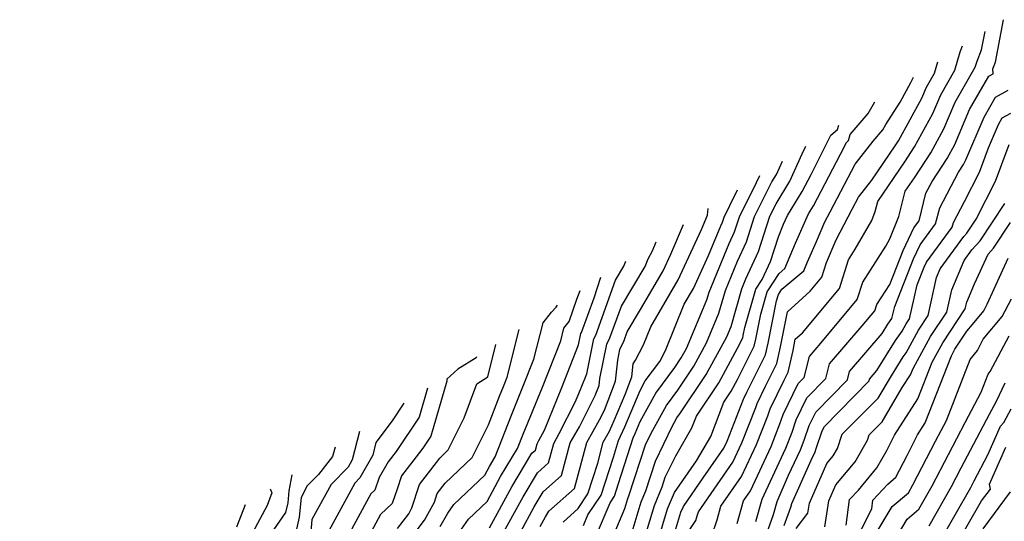
# Model space of a CAD drawing. Extents: x 2092734 to 2097826, y 2879433 to 2882694.
# Drawn here: x 2095626 to 2095822, y 2881314 to 2881413 of the extents above; entities that cross this region are included whole.
import ezdxf

# ---------------------------------------------------------------- set-up
doc = ezdxf.new("R2010")
doc.units = 0

msp = doc.modelspace()

# ---------------------------------------------------------------- linework, layer by layer
at = {"layer": 'Unknown_Line_Type', "color": 0}
for points in [[(2095772.6, 2881313.54, 3562), (2095773.83, 2881318, 3562), (2095774.59, 2881319.72, 3562), (2095778.51, 2881328.13, 3562), (2095779.76, 2881331.31, 3562), (2095780.58, 2881333.73, 3562), (2095782.72, 2881338.13, 3562), (2095786.46, 2881341.94, 3562), (2095787.19, 2881344.84, 3562), (2095793.66, 2881352.37, 3562), (2095796.21, 2881355.41, 3562), (2095796.59, 2881356.62, 3562), (2095799.15, 2881360.63, 3562), (2095801.8, 2881367.36, 3562), (2095803.93, 2881371.87, 3562), (2095804.97, 2881373.27, 3562), (2095806.35, 2881378.75, 3562), (2095807.55, 2881381.05, 3562), (2095810.55, 2881385.59, 3562), (2095812.09, 2881388.4, 3562), (2095815.02, 2881395.31, 3562), (2095818.82, 2881401.94, 3562), (2095819.66, 2881402.4, 3562), (2095819.64, 2881403.4, 3562), (2095820.16, 2881404.75, 3562), (2095821.72, 2881413.16, 3562)], [(2095768.89, 2881313.18, 3564), (2095770.11, 2881317.68, 3564), (2095771.49, 2881319.65, 3564), (2095775.6, 2881328.48, 3564), (2095777.36, 2881332.94, 3564), (2095778, 2881334.82, 3564), (2095780.98, 2881340.97, 3564), (2095782.16, 2881342.17, 3564), (2095783.21, 2881346.34, 3564), (2095785.44, 2881348.93, 3564), (2095792.7, 2881357.63, 3564), (2095793.78, 2881361.06, 3564), (2095798.37, 2881368.24, 3564), (2095799.2, 2881369.7, 3564), (2095800.99, 2881374.1, 3564), (2095802.21, 2881379.11, 3564), (2095804.04, 2881381.8, 3564), (2095807.32, 2881386.77, 3564), (2095809.91, 2881391.47, 3564), (2095812.16, 2881396.79, 3564), (2095816.14, 2881403.74, 3564), (2095816.48, 2881404.95, 3564), (2095817.4, 2881407.16, 3564), (2095818.1, 2881410.84, 3564)], [(2095763.9, 2881310.99, 3566), (2095764.92, 2881313.93, 3566), (2095765.64, 2881316.6, 3566), (2095769.73, 2881322.49, 3566), (2095772.69, 2881328.84, 3566), (2095774.95, 2881334.57, 3566), (2095775.41, 2881335.91, 3566), (2095778.18, 2881341.63, 3566), (2095778.97, 2881343.2, 3566), (2095779.95, 2881347.49, 3566), (2095780.4, 2881349.73, 3566), (2095781.84, 2881351.04, 3566), (2095789.2, 2881359.84, 3566), (2095790.97, 2881365.5, 3566), (2095792.32, 2881367.6, 3566), (2095795.57, 2881373.34, 3566), (2095796.28, 2881375.09, 3566), (2095796.77, 2881377.09, 3566), (2095802.12, 2881384.96, 3566), (2095804.1, 2881387.96, 3566), (2095807.72, 2881394.54, 3566), (2095809.3, 2881398.26, 3566), (2095812.09, 2881403.13, 3566), (2095813.11, 2881406.79, 3566), (2095813.59, 2881407.96, 3566)], [(2095759.31, 2881311.81, 3568), (2095760.63, 2881313.76, 3568), (2095760.95, 2881314.68, 3568), (2095761.18, 2881315.52, 3568), (2095767.98, 2881325.32, 3568), (2095769.79, 2881329.19, 3568), (2095772.55, 2881336.19, 3568), (2095772.82, 2881337, 3568), (2095774.48, 2881340.43, 3568), (2095776.72, 2881344.92, 3568), (2095777.48, 2881348.24, 3568), (2095778.88, 2881355.19, 3568), (2095783.36, 2881359.26, 3568), (2095785.69, 2881362.05, 3568), (2095786.61, 2881364.97, 3568), (2095788.49, 2881369.44, 3568), (2095791.69, 2881375.58, 3568), (2095792.95, 2881377.97, 3568), (2095795.58, 2881381.32, 3568), (2095800.2, 2881388.12, 3568), (2095800.87, 2881389.14, 3568), (2095805.54, 2881397.61, 3568), (2095806.44, 2881399.74, 3568), (2095808.03, 2881402.52, 3568), (2095808.67, 2881404.81, 3568)], [(2095756.71, 2881312.13, 3570), (2095757.7, 2881315.4, 3570), (2095758.18, 2881316.55, 3570), (2095762.13, 2881322.25, 3570), (2095766.23, 2881328.15, 3570), (2095766.88, 2881329.54, 3570), (2095770.14, 2881337.82, 3570), (2095770.23, 2881338.09, 3570), (2095770.78, 2881339.23, 3570), (2095774.47, 2881346.63, 3570), (2095775.01, 2881348.99, 3570), (2095776.69, 2881357.37, 3570), (2095777.06, 2881358.64, 3570), (2095777.76, 2881359.7, 3570), (2095782.07, 2881363.31, 3570), (2095782.8, 2881365.08, 3570), (2095784.62, 2881369.17, 3570), (2095786.24, 2881373.03, 3570), (2095787.3, 2881375.06, 3570), (2095792.27, 2881384.5, 3570), (2095795.83, 2881389.03, 3570), (2095797.8, 2881391.32, 3570), (2095798.38, 2881392.34, 3570), (2095801.23, 2881396.82, 3570), (2095803.35, 2881400.68, 3570), (2095803.58, 2881401.22, 3570), (2095803.88, 2881401.75, 3570)], [(2095773.93, 2881308.99, 3560), (2095776.06, 2881314.97, 3560), (2095776.77, 2881317.55, 3560), (2095779.07, 2881322.74, 3560), (2095781.42, 2881327.78, 3560), (2095782.17, 2881329.68, 3560), (2095783.17, 2881332.64, 3560), (2095784.46, 2881335.29, 3560), (2095790.75, 2881341.7, 3560), (2095791.17, 2881343.34, 3560), (2095797.63, 2881350.86, 3560), (2095798.79, 2881352.73, 3560), (2095799.6, 2881353.85, 3560), (2095800.15, 2881356.22, 3560), (2095803.89, 2881365.69, 3560), (2095805.19, 2881368.45, 3560), (2095808.27, 2881372.62, 3560), (2095809.08, 2881375.82, 3560), (2095812.79, 2881382.91, 3560), (2095813.77, 2881384.4, 3560), (2095814.28, 2881385.32, 3560), (2095817.88, 2881393.83, 3560), (2095820.16, 2881397.81, 3560), (2095822.67, 2881399.18, 3560)], [(2095752.25, 2881306.76, 3572), (2095755.06, 2881316.08, 3572), (2095756.44, 2881319.35, 3572), (2095760.78, 2881325.62, 3572), (2095763.61, 2881330.47, 3572), (2095766.21, 2881337.24, 3572), (2095767.7, 2881339.46, 3572), (2095768.94, 2881341.76, 3572), (2095772.22, 2881348.34, 3572), (2095772.54, 2881349.75, 3572), (2095773.54, 2881354.72, 3572), (2095774.8, 2881359.15, 3572), (2095777.23, 2881362.81, 3572), (2095778.34, 2881363.75, 3572), (2095780.44, 2881368.81, 3572), (2095783.03, 2881374.64, 3572), (2095784, 2881376.24, 3572), (2095789.36, 2881386.45, 3572), (2095790.54, 2881388.82, 3572), (2095790.95, 2881389.16, 3572), (2095791.27, 2881390.35, 3572), (2095794.9, 2881394.56, 3572), (2095796.18, 2881396.83, 3572)], [(2095778.21, 2881312.76, 3558), (2095779.51, 2881316.4, 3558), (2095779.71, 2881317.11, 3558), (2095783.55, 2881325.77, 3558), (2095784.33, 2881327.42, 3558), (2095784.57, 2881328.05, 3558), (2095785.76, 2881331.56, 3558), (2095786.19, 2881332.45, 3558), (2095795.05, 2881341.47, 3558), (2095795.15, 2881341.84, 3558), (2095796.62, 2881343.55, 3558), (2095800.3, 2881349.49, 3558), (2095801.62, 2881351.34, 3558), (2095802.44, 2881352.82, 3558), (2095803.07, 2881353.78, 3558), (2095803.98, 2881357.9, 3558), (2095804.61, 2881360.56, 3558), (2095805.97, 2881364.02, 3558), (2095806.45, 2881365.03, 3558), (2095811.57, 2881371.96, 3558), (2095811.8, 2881372.89, 3558), (2095814, 2881377.1, 3558), (2095816.98, 2881382.92, 3558), (2095818.78, 2881387.73, 3558), (2095820.74, 2881392.36, 3558), (2095821.5, 2881393.69, 3558), (2095823.2, 2881394.61, 3558)], [(2095749.45, 2881306.93, 3574), (2095752.42, 2881316.76, 3574), (2095753.97, 2881320.42, 3574), (2095754.59, 2881322.36, 3574), (2095756.67, 2881326.63, 3574), (2095759.87, 2881332.13, 3574), (2095760.77, 2881334.47, 3574), (2095765.21, 2881341.1, 3574), (2095768.93, 2881347.97, 3574), (2095769.97, 2881350.05, 3574), (2095770.07, 2881350.5, 3574), (2095770.39, 2881352.08, 3574), (2095772.55, 2881359.65, 3574), (2095773.84, 2881361.59, 3574), (2095775.49, 2881365.17, 3574), (2095777.05, 2881370.05, 3574), (2095778.09, 2881372.55, 3574), (2095778.87, 2881374.31, 3574), (2095781.75, 2881379.06, 3574), (2095783.54, 2881382.46, 3574), (2095787.44, 2881390.27, 3574), (2095788.8, 2881391.38, 3574), (2095789.03, 2881392.25, 3574)], [(2095748, 2881311.54, 3576), (2095749.78, 2881317.44, 3576), (2095750.71, 2881319.64, 3576), (2095752.62, 2881325.57, 3576), (2095755.93, 2881332.4, 3576), (2095756.91, 2881334.15, 3576), (2095757.62, 2881335.12, 3576), (2095762.73, 2881342.74, 3576), (2095766.78, 2881350.22, 3576), (2095767.64, 2881352.27, 3576), (2095769.78, 2881359.73, 3576), (2095770.6, 2881361.71, 3576), (2095773.11, 2881367.13, 3576), (2095775.35, 2881374.14, 3576), (2095776.58, 2881376.62, 3576), (2095779.3, 2881381.13, 3576), (2095781.75, 2881386.54, 3576), (2095782.52, 2881388.09, 3576)], [(2095780.57, 2881312.2, 3556), (2095782.91, 2881315.22, 3556), (2095783.22, 2881317.21, 3556), (2095786.67, 2881325.09, 3556), (2095787.95, 2881326.63, 3556), (2095788.78, 2881328.09, 3556), (2095789.7, 2881330.92, 3556), (2095796.86, 2881338.06, 3556), (2095799.47, 2881342.48, 3556), (2095801.8, 2881346.25, 3556), (2095802.39, 2881347.06, 3556), (2095804.85, 2881351.56, 3556), (2095806.76, 2881354.45, 3556), (2095808.45, 2881362.02, 3556), (2095809.18, 2881363.74, 3556), (2095813.87, 2881370.12, 3556), (2095814.47, 2881370.8, 3556), (2095816.3, 2881373.55, 3556), (2095820.18, 2881381.14, 3556), (2095822.89, 2881388.4, 3556)], [(2095743.58, 2881309.08, 3578), (2095746.55, 2881316.15, 3578), (2095747.14, 2881318.12, 3578), (2095747.45, 2881318.85, 3578), (2095750.65, 2881328.78, 3578), (2095751.77, 2881331.1, 3578), (2095754.81, 2881336.59, 3578), (2095757.06, 2881339.62, 3578), (2095760.25, 2881344.38, 3578), (2095762.78, 2881349.06, 3578), (2095765.24, 2881354.92, 3578), (2095766.53, 2881359.41, 3578), (2095768.94, 2881365.22, 3578), (2095770.73, 2881369.09, 3578), (2095772.33, 2881374.1, 3578), (2095775.73, 2881380.95, 3578), (2095776.64, 2881382.45, 3578), (2095777.84, 2881385.09, 3578)], [(2095740.96, 2881310.92, 3580), (2095743.62, 2881317.26, 3580), (2095744.5, 2881318.57, 3580), (2095745.31, 2881321.09, 3580), (2095748.23, 2881330.17, 3580), (2095748.62, 2881331.06, 3580), (2095749.62, 2881333.42, 3580), (2095752.71, 2881339.03, 3580), (2095756.49, 2881344.12, 3580), (2095757.76, 2881346.02, 3580), (2095758.77, 2881347.89, 3580), (2095762.84, 2881357.57, 3580), (2095763.28, 2881359.09, 3580), (2095767.27, 2881368.72, 3580), (2095768.34, 2881371.04, 3580), (2095769.31, 2881374.05, 3580), (2095772.68, 2881380.83, 3580), (2095773.34, 2881382.22, 3580)], [(2095738.35, 2881312.76, 3582), (2095739.23, 2881314.87, 3582), (2095741.86, 2881318.8, 3582), (2095744.28, 2881326.36, 3582), (2095745.33, 2881329.63, 3582), (2095746.54, 2881332.35, 3582), (2095749.59, 2881339.59, 3582), (2095750.62, 2881341.46, 3582), (2095753.49, 2881345.33, 3582), (2095754.64, 2881347.49, 3582), (2095758.37, 2881356.72, 3582), (2095760.16, 2881359.78, 3582), (2095763.17, 2881366.34, 3582), (2095765.6, 2881372.23, 3582), (2095765.96, 2881373, 3582), (2095766.28, 2881374, 3582), (2095767.41, 2881376.26, 3582), (2095768.9, 2881379.37, 3582)], [(2095734.31, 2881313.46, 3584), (2095737.29, 2881316.14, 3584), (2095739.21, 2881319.03, 3584), (2095741.17, 2881325.12, 3584), (2095742.27, 2881329.3, 3584), (2095743.52, 2881331.52, 3584), (2095744.46, 2881333.64, 3584), (2095746.62, 2881338.78, 3584), (2095747.95, 2881342.25, 3584), (2095748.22, 2881344.84, 3584), (2095748.65, 2881345.61, 3584), (2095750.25, 2881348.6, 3584), (2095751.69, 2881352.18, 3584), (2095757.16, 2881361.54, 3584), (2095761.75, 2881371.53, 3584), (2095762.96, 2881374.39, 3584), (2095763.11, 2881375.67, 3584)], [(2095786.27, 2881312.48, 3554), (2095787.06, 2881317.64, 3554), (2095788.47, 2881320.86, 3554), (2095792.27, 2881325.41, 3554), (2095794.73, 2881329.74, 3554), (2095795.06, 2881330.75, 3554), (2095797.63, 2881333.32, 3554), (2095801.65, 2881340.14, 3554), (2095803.3, 2881342.69, 3554), (2095803.79, 2881343.95, 3554), (2095807.27, 2881350.29, 3554), (2095810.46, 2881355.12, 3554), (2095811.45, 2881359.57, 3554), (2095813.92, 2881365.35, 3554), (2095815.47, 2881367.47, 3554), (2095817.11, 2881369.3, 3554), (2095822.02, 2881376.71, 3554)], [(2095790.51, 2881312.87, 3552), (2095791.16, 2881317.91, 3552), (2095792.92, 2881319.8, 3552), (2095796.59, 2881324.19, 3552), (2095798.55, 2881327.64, 3552), (2095800.08, 2881330.69, 3552), (2095804.75, 2881337.92, 3552), (2095807.59, 2881345.22, 3552), (2095809.68, 2881349.03, 3552), (2095814.15, 2881355.78, 3552), (2095814.45, 2881357.12, 3552), (2095815.98, 2881360.71, 3552), (2095818.68, 2881366.6, 3552), (2095819.74, 2881367.79, 3552), (2095823.15, 2881372.94, 3552)], [(2095729.76, 2881312.6, 3586), (2095730.79, 2881314.49, 3586), (2095731.46, 2881315.59, 3586), (2095736.59, 2881320.14, 3586), (2095739, 2881329.22, 3586), (2095741.54, 2881333.77, 3586), (2095742.5, 2881335.64, 3586), (2095744.7, 2881341.39, 3586), (2095745.14, 2881345.58, 3586), (2095745.57, 2881347.69, 3586), (2095746.44, 2881349.51, 3586), (2095747.05, 2881351.21, 3586), (2095749.69, 2881355.63, 3586), (2095754.17, 2881363.29, 3586), (2095755.7, 2881366.62, 3586), (2095758.2, 2881372.54, 3586)], [(2095725.82, 2881311.45, 3588), (2095728.57, 2881316.48, 3588), (2095730.34, 2881319.43, 3588), (2095734, 2881322.67, 3588), (2095735.72, 2881329.15, 3588), (2095737.53, 2881332.39, 3588), (2095740.7, 2881338.56, 3588), (2095741.46, 2881340.53, 3588), (2095741.61, 2881341.96, 3588), (2095743, 2881348.74, 3588), (2095743.61, 2881350.04, 3588), (2095745.88, 2881356.33, 3588), (2095750.57, 2881364.19, 3588), (2095751.17, 2881365.67, 3588), (2095752.02, 2881367.31, 3588), (2095752.76, 2881369.05, 3588)], [(2095721.88, 2881310.3, 3590), (2095726.34, 2881318.48, 3590), (2095729.23, 2881323.26, 3590), (2095731.42, 2881325.2, 3590), (2095732.44, 2881329.07, 3590), (2095733.52, 2881331.01, 3590), (2095736.79, 2881337.36, 3590), (2095737.92, 2881340.11, 3590), (2095739, 2881342.85, 3590), (2095740.42, 2881349.8, 3590), (2095740.79, 2881350.57, 3590), (2095744.71, 2881361.45, 3590), (2095746.38, 2881364.24, 3590), (2095746.77, 2881365.22, 3590)], [(2095791.6, 2881308.3, 3550), (2095795.57, 2881316.1, 3550), (2095795.79, 2881317.8, 3550), (2095798.76, 2881320.98, 3550), (2095800.36, 2881322.34, 3550), (2095802.62, 2881326.69, 3550), (2095804.66, 2881330.76, 3550), (2095806.21, 2881333.16, 3550), (2095811.39, 2881346.48, 3550), (2095812.1, 2881347.76, 3550), (2095814.47, 2881351.35, 3550), (2095815.57, 2881352.69, 3550), (2095817.81, 2881355.41, 3550), (2095818.49, 2881356.68, 3550), (2095822.66, 2881365.8, 3550)], [(2095719.68, 2881312.33, 3592), (2095724.12, 2881320.48, 3592), (2095728.11, 2881327.1, 3592), (2095728.83, 2881327.73, 3592), (2095729.16, 2881329, 3592), (2095729.51, 2881329.63, 3592), (2095730.58, 2881331.7, 3592), (2095734.05, 2881340.17, 3592), (2095737.39, 2881348.63, 3592), (2095737.85, 2881350.85, 3592), (2095737.97, 2881351.1, 3592), (2095740.44, 2881357.95, 3592), (2095741.82, 2881362.06, 3592)], [(2095713.64, 2881311.4, 3594), (2095715.54, 2881314.06, 3594), (2095719.21, 2881317.56, 3594), (2095721.89, 2881322.47, 3594), (2095725.28, 2881328.09, 3594), (2095726.37, 2881330.91, 3594), (2095730.19, 2881340.23, 3594), (2095733.82, 2881349.43, 3594), (2095734.46, 2881351.92, 3594), (2095735.5, 2881353.23, 3594), (2095737, 2881357.71, 3594), (2095737.69, 2881359.42, 3594)], [(2095796.67, 2881311.57, 3548), (2095799.61, 2881316.53, 3548), (2095802.85, 2881319.29, 3548), (2095803.72, 2881320.82, 3548), (2095808.22, 2881329.48, 3548), (2095809.36, 2881331.62, 3548), (2095810.41, 2881333.64, 3548), (2095815.09, 2881345.7, 3548), (2095816.56, 2881347.54, 3548), (2095817.73, 2881349.75, 3548), (2095821.45, 2881354.25, 3548), (2095823.32, 2881357.75, 3548)], [(2095709.92, 2881312.58, 3596), (2095711.42, 2881315.25, 3596), (2095712.63, 2881316.95, 3596), (2095718.75, 2881322.79, 3596), (2095719.67, 2881324.47, 3596), (2095720.83, 2881326.39, 3596), (2095724.03, 2881334.69, 3596), (2095726.32, 2881340.29, 3596), (2095728.51, 2881345.82, 3596), (2095730.34, 2881353.01, 3596), (2095732.01, 2881355.11, 3596), (2095732.95, 2881356.08, 3596), (2095733.16, 2881356.52, 3596)], [(2095703.89, 2881309.98, 3598), (2095706.79, 2881313.85, 3598), (2095708.77, 2881317.4, 3598), (2095709.33, 2881319.15, 3598), (2095710.86, 2881321.15, 3598), (2095716.23, 2881326.24, 3598), (2095719.48, 2881332.76, 3598), (2095721.69, 2881338.47, 3598), (2095722.46, 2881340.35, 3598), (2095723.19, 2881342.21, 3598), (2095725.61, 2881351.69, 3598)], [(2095797.78, 2881305.92, 3546), (2095802.6, 2881314.05, 3546), (2095804.9, 2881316.01, 3546), (2095807.56, 2881320.66, 3546), (2095810.79, 2881326.86, 3546), (2095814.16, 2881333.25, 3546), (2095817.3, 2881339.25, 3546), (2095818.67, 2881342.79, 3546), (2095819.1, 2881343.33, 3546), (2095822.87, 2881350.41, 3546)], [(2095701.44, 2881312.17, 3600), (2095703.65, 2881315.11, 3600), (2095704.3, 2881316.28, 3600), (2095705.79, 2881320.9, 3600), (2095709.8, 2881326.17, 3600), (2095711.48, 2881327.77, 3600), (2095714.68, 2881334.17, 3600), (2095717.17, 2881340.88, 3600), (2095719.36, 2881342.25, 3600), (2095720.94, 2881348.7, 3600)], [(2095717.08, 2881346.24, 3602), (2095717.03, 2881346.03, 3602), (2095713.41, 2881343.77, 3602), (2095711.23, 2881341.8, 3602), (2095711.24, 2881341.45, 3602), (2095708.05, 2881330.52, 3602), (2095706.45, 2881328.12, 3602), (2095704.45, 2881325.56, 3602), (2095702.24, 2881322.65, 3602), (2095701.37, 2881319.97, 3602), (2095700.36, 2881317.11, 3602), (2095698.08, 2881314.94, 3602), (2095694.37, 2881308.08, 3602)], [(2095707.41, 2881340.05, 3604), (2095705.73, 2881334.3, 3604), (2095701.19, 2881327.49, 3604), (2095699.54, 2881325.38, 3604), (2095697.81, 2881322.31, 3604), (2095696.92, 2881319.81, 3604), (2095696.11, 2881319.04, 3604), (2095689.77, 2881307.32, 3604)], [(2095806.96, 2881312.73, 3544), (2095811.4, 2881320.5, 3544), (2095813.35, 2881324.25, 3544), (2095818.96, 2881334.88, 3544), (2095820.32, 2881337.48, 3544), (2095822.08, 2881341.08, 3544)], [(2095702.71, 2881337.05, 3606), (2095700.36, 2881333.52, 3606), (2095697.15, 2881329.23, 3606), (2095696.5, 2881326.72, 3606), (2095693.96, 2881322.24, 3606), (2095692.92, 2881321.19, 3606), (2095686.58, 2881309.53, 3606)], [(2095809.01, 2881309.45, 3542), (2095815.24, 2881320.34, 3542), (2095815.91, 2881321.64, 3542), (2095818.62, 2881326.77, 3542), (2095821.13, 2881332.48, 3542), (2095821.8, 2881333.25, 3542), (2095823.28, 2881335.95, 3542)], [(2095693.88, 2881331.4, 3608), (2095692.43, 2881325.81, 3608), (2095691.6, 2881324.33, 3608), (2095688.22, 2881320.91, 3608), (2095684.43, 2881313.94, 3608), (2095684.21, 2881311.53, 3608)], [(2095689.07, 2881328.32, 3610), (2095688.5, 2881326.45, 3610), (2095685.74, 2881322.88, 3610), (2095683.52, 2881320.64, 3610), (2095682.28, 2881318.34, 3610), (2095681.92, 2881314.4, 3610), (2095680.66, 2881308.82, 3610)], [(2095811.97, 2881308.18, 3540), (2095817.4, 2881317.65, 3540), (2095819.13, 2881319.99, 3540), (2095818.94, 2881321, 3540), (2095822.17, 2881328.35, 3540)], [(2095680.44, 2881322.8, 3612), (2095679.84, 2881319.66, 3612), (2095679.62, 2881317.28, 3612), (2095679.19, 2881315.36, 3612), (2095676.23, 2881311.05, 3612)], [(2095676.13, 2881320.05, 3614), (2095676.5, 2881319.24, 3614), (2095675.53, 2881316.75, 3614), (2095670.16, 2881306.78, 3614), (2095668.64, 2881305.05, 3614), (2095669.05, 2881300.06, 3614), (2095665.62, 2881295.58, 3614), (2095664.94, 2881292.76, 3614), (2095661.11, 2881287.34, 3614), (2095659.73, 2881283.32, 3614), (2095651.85, 2881278.5, 3614), (2095651.34, 2881276.98, 3614), (2095649.81, 2881274.64, 3614), (2095647.04, 2881269.25, 3614), (2095646.32, 2881266.37, 3614), (2095643.52, 2881260.59, 3614), (2095641.26, 2881255.49, 3614), (2095639.32, 2881249.26, 3614), (2095638.04, 2881245.17, 3614), (2095636.41, 2881243.32, 3614), (2095635.42, 2881241.17, 3614), (2095631.31, 2881235.99, 3614), (2095627, 2881227.23, 3614), (2095624.4, 2881223.18, 3614)], [(2095817.68, 2881312.13, 3538), (2095823.1, 2881319.44, 3538)], [(2095671.17, 2881316.88, 3616), (2095669.45, 2881312.44, 3616)]]:
    msp.add_polyline3d(points, dxfattribs=at)

doc.saveas('drawing.dxf')
